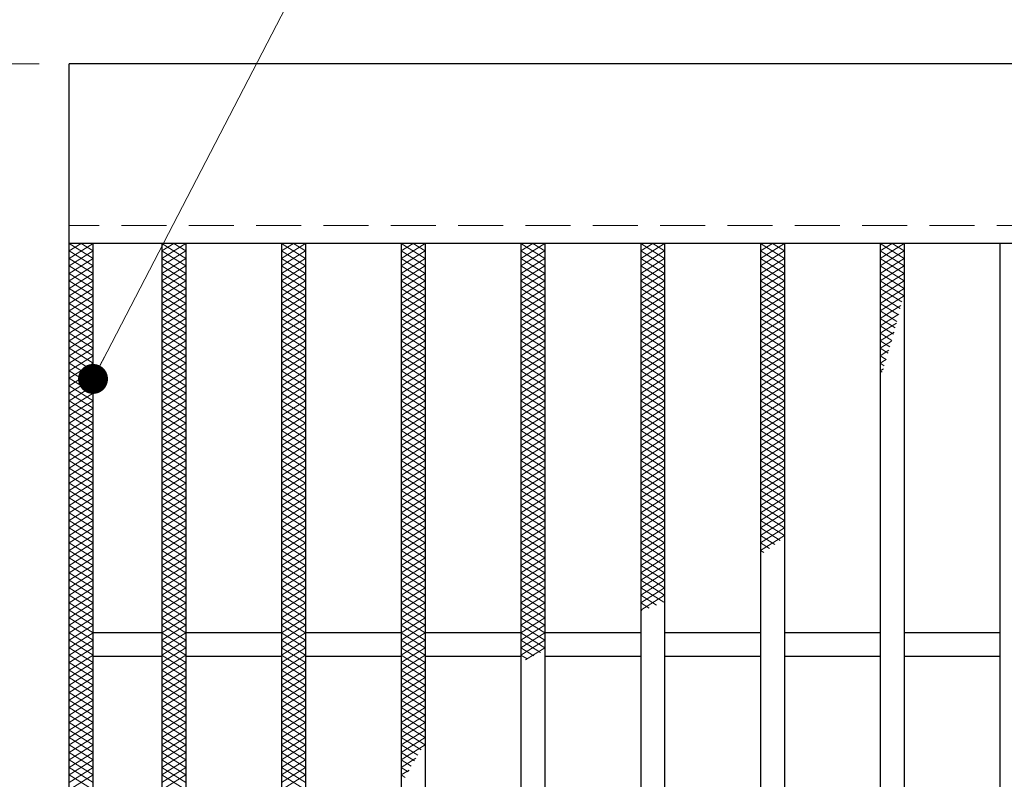
# Model space of a CAD drawing. Extents: x 0 to 2100, y 0 to 1485.
# Drawn here: x 379 to 543, y 1067 to 1194 of the extents above; entities that cross this region are included whole.
import ezdxf

# ---------------------------------------------------------------- set-up
doc = ezdxf.new("R2010")
doc.units = 0
doc.header["$LTSCALE"] = 15
doc.header["$MEASUREMENT"] = 0
doc.linetypes.add('DASHED', pattern=[0.75, 0.5, -0.25])
doc.layers.get('0').update_dxf_attribs({"color": 5, "linetype": 'CONTINUOUS'})
doc.layers.get('DEFPOINTS').update_dxf_attribs({"color": 250, "linetype": 'CONTINUOUS'})
for name, color, linetype, lineweight in [('ハッチング', 253, 'CONTINUOUS', 15), ('寸法注釈', 30, 'CONTINUOUS', 18), ('破線', 254, 'DASHED', 18), ('蓋', 5, 'CONTINUOUS', 25)]:
    doc.layers.add(name, color=color, linetype=linetype, lineweight=lineweight)
doc.styles.add('BIGFONT', font='romans.shx', dxfattribs={"width": 0.7336, "bigfont": 'extfont.shx'})
doc.styles.get("Standard").update_dxf_attribs({"font": 'ROMANS.SHX', "width": 0.8, "height": 12.5, "bigfont": 'EXTFONT.SHX'})
doc.dimstyles.get("Standard").update_dxf_attribs({"dimscale": 5, "dimtxt": 12.5, "dimasz": 2, "dimexe": 0.5, "dimexo": 0.5, "dimgap": 0.5, "dimtad": 3, "dimdec": 4, "dimdsep": 46, "dimtxsty": 'Standard', "dimblk1": 'OPEN', "dimblk2": 'OPEN', "dimsah": 1, "dimcen": 0, "dimclrd": 30, "dimclre": 30, "dimclrt": 256, "dimadec": 4, "dimazin": 2, "dimtfac": 1, "dimtdec": 4, "dimtmove": 0, "dimatfit": 3, "dimldrblk": 'OPEN', "dimfxl": 0, "dimtolj": 1, "dimlwd": -1, "dimlwe": -1, "dimarcsym": 0})

# ---------------------------------------------------------------- blocks, each defined once
blk = doc.blocks.new('_OPEN')
at = {"color": 0, "linetype": 'ByBlock'}
for p, q in [((-1, 0.167), (0, 0)), ((0, 0), (-1, -0.167)), ((0, 0), (-1, 0))]:
    blk.add_line(p, q, dxfattribs=at)
blk = doc.blocks.new('*D90')
at = {"layer": 'DEFPOINTS', "color": 0}
for p in [(387.14, 1186.98), (291.11, 992.98), (387.14, 992.98)]:
    blk.add_point(p, dxfattribs=at)
at = {"layer": '寸法注釈', "color": 30}
for p, q in [((382.14, 1186.98), (281.11, 1186.98)), ((291.11, 1181.98), (291.11, 997.98)), ((382.14, 992.98), (281.11, 992.98))]:
    blk.add_line(p, q, dxfattribs=at)
at = {"layer": '寸法注釈', "color": 30, "xscale": 5, "yscale": 5, "zscale": 5}
for p, rotation in [((291.11, 1186.98), 90), ((291.11, 992.98), 270)]:
    blk.add_blockref('_OPEN', p, dxfattribs=dict(at, rotation=rotation))
at = {"layer": '寸法注釈', "color": 7, "insert": (279.86, 1089.98), "char_height": 12.5, "attachment_point": 5, "rotation": 90, "style": 'BIGFONT'}
blk.add_mtext('\\A1;194', dxfattribs=at)
blk = doc.blocks.new('_Dot')
at = {"color": 0, "linetype": 'ByBlock', "lineweight": -2}
blk.add_line((-0.5, 0), (-1, 0), dxfattribs=at)
at = {"color": 0, "linetype": 'ByBlock', "const_width": 0.5}
blk.add_lwpolyline([(-0.25, 0, 1), (0.25, 0, 1)], format="xyb", close=True, dxfattribs=at)

msp = doc.modelspace()

# ---------------------------------------------------------------- linework, layer by layer
at = {"layer": 'ハッチング'}
for p, q in [((387.14, 1155.73), (389.14, 1156.98)), ((387.14, 1156.98), (391.14, 1154.48)), ((387.14, 1154.48), (391.14, 1156.98)), ((389.14, 1156.98), (391.14, 1155.73)), ((402.64, 1154.48), (406.64, 1156.98)), ((402.64, 1156.98), (406.64, 1154.48)), ((402.64, 1155.73), (404.64, 1156.98)), ((404.64, 1156.98), (406.64, 1155.73)), ((422.64, 1154.48), (426.64, 1156.98)), ((422.64, 1156.98), (426.64, 1154.48)), ((422.64, 1155.73), (424.64, 1156.98)), ((424.64, 1156.98), (426.64, 1155.73)), ((442.64, 1154.48), (446.64, 1156.98)), ((442.64, 1156.98), (446.64, 1154.48)), ((442.64, 1155.73), (444.64, 1156.98)), ((444.64, 1156.98), (446.64, 1155.73)), ((462.64, 1154.48), (466.64, 1156.98)), ((462.64, 1156.98), (466.64, 1154.48)), ((462.64, 1155.73), (464.64, 1156.98)), ((464.64, 1156.98), (466.64, 1155.73)), ((482.64, 1154.48), (486.64, 1156.98)), ((482.64, 1156.98), (486.64, 1154.48)), ((482.64, 1155.73), (484.64, 1156.98)), ((484.64, 1156.98), (486.64, 1155.73)), ((502.64, 1154.48), (506.64, 1156.98)), ((502.64, 1156.98), (506.64, 1154.48)), ((502.64, 1155.73), (504.64, 1156.98)), ((504.64, 1156.98), (506.64, 1155.73)), ((522.64, 1154.48), (526.64, 1156.98)), ((522.64, 1156.98), (526.64, 1154.48)), ((522.64, 1155.73), (524.64, 1156.98)), ((524.64, 1156.98), (526.64, 1155.73)), ((387.14, 1155.73), (391.14, 1153.23)), ((387.14, 1153.23), (391.14, 1155.73)), ((402.64, 1153.23), (406.64, 1155.73)), ((402.64, 1155.73), (406.64, 1153.23)), ((422.64, 1153.23), (426.64, 1155.73)), ((422.64, 1155.73), (426.64, 1153.23)), ((442.64, 1153.23), (446.64, 1155.73)), ((442.64, 1155.73), (446.64, 1153.23)), ((462.64, 1153.23), (466.64, 1155.73)), ((462.64, 1155.73), (466.64, 1153.23)), ((482.64, 1153.23), (486.64, 1155.73)), ((482.64, 1155.73), (486.64, 1153.23)), ((502.64, 1153.23), (506.64, 1155.73)), ((502.64, 1155.73), (506.64, 1153.23)), ((522.64, 1153.23), (526.64, 1155.73)), ((522.64, 1155.73), (526.64, 1153.23)), ((387.14, 1154.48), (391.14, 1151.98)), ((387.14, 1151.98), (391.14, 1154.48)), ((387.14, 1153.23), (391.14, 1150.73)), ((387.14, 1150.73), (391.14, 1153.23)), ((402.64, 1151.98), (406.64, 1154.48)), ((402.64, 1154.48), (406.64, 1151.98)), ((402.64, 1150.73), (406.64, 1153.23)), ((402.64, 1153.23), (406.64, 1150.73)), ((422.64, 1151.98), (426.64, 1154.48)), ((422.64, 1154.48), (426.64, 1151.98)), ((422.64, 1150.73), (426.64, 1153.23)), ((422.64, 1153.23), (426.64, 1150.73)), ((442.64, 1151.98), (446.64, 1154.48)), ((442.64, 1154.48), (446.64, 1151.98)), ((442.64, 1150.73), (446.64, 1153.23)), ((442.64, 1153.23), (446.64, 1150.73)), ((462.64, 1151.98), (466.64, 1154.48)), ((462.64, 1154.48), (466.64, 1151.98)), ((462.64, 1150.73), (466.64, 1153.23)), ((462.64, 1153.23), (466.64, 1150.73)), ((482.64, 1151.98), (486.64, 1154.48)), ((482.64, 1154.48), (486.64, 1151.98)), ((482.64, 1150.73), (486.64, 1153.23)), ((482.64, 1153.23), (486.64, 1150.73)), ((502.64, 1151.98), (506.64, 1154.48)), ((502.64, 1154.48), (506.64, 1151.98)), ((502.64, 1150.73), (506.64, 1153.23)), ((502.64, 1153.23), (506.64, 1150.73)), ((522.64, 1151.98), (526.64, 1154.48)), ((522.64, 1154.48), (526.64, 1151.98)), ((522.64, 1150.73), (526.64, 1153.23)), ((522.64, 1153.23), (526.64, 1150.73)), ((387.14, 1151.98), (391.14, 1149.48)), ((387.14, 1149.48), (391.14, 1151.98)), ((402.64, 1149.48), (406.64, 1151.98)), ((402.64, 1151.98), (406.64, 1149.48)), ((422.64, 1149.48), (426.64, 1151.98)), ((422.64, 1151.98), (426.64, 1149.48)), ((442.64, 1149.48), (446.64, 1151.98)), ((442.64, 1151.98), (446.64, 1149.48)), ((462.64, 1149.48), (466.64, 1151.98)), ((462.64, 1151.98), (466.64, 1149.48)), ((482.64, 1149.48), (486.64, 1151.98)), ((482.64, 1151.98), (486.64, 1149.48)), ((502.64, 1149.48), (506.64, 1151.98)), ((502.64, 1151.98), (506.64, 1149.48)), ((522.64, 1149.48), (526.64, 1151.98)), ((522.64, 1151.98), (526.64, 1149.48)), ((387.14, 1150.73), (391.14, 1148.23)), ((387.14, 1148.23), (391.14, 1150.73)), ((402.64, 1148.23), (406.64, 1150.73)), ((402.64, 1150.73), (406.64, 1148.23)), ((422.64, 1148.23), (426.64, 1150.73)), ((422.64, 1150.73), (426.64, 1148.23)), ((442.64, 1148.23), (446.64, 1150.73)), ((442.64, 1150.73), (446.64, 1148.23)), ((462.64, 1148.23), (466.64, 1150.73)), ((462.64, 1150.73), (466.64, 1148.23)), ((482.64, 1148.23), (486.64, 1150.73)), ((482.64, 1150.73), (486.64, 1148.23)), ((502.64, 1148.23), (506.64, 1150.73)), ((502.64, 1150.73), (506.64, 1148.23)), ((522.64, 1148.23), (526.64, 1150.73)), ((522.64, 1150.73), (526.64, 1148.23)), ((387.14, 1149.48), (391.14, 1146.98)), ((387.14, 1146.98), (391.14, 1149.48)), ((387.14, 1148.23), (391.14, 1145.73)), ((387.14, 1145.73), (391.14, 1148.23)), ((402.64, 1146.98), (406.64, 1149.48)), ((402.64, 1149.48), (406.64, 1146.98)), ((402.64, 1145.73), (406.64, 1148.23)), ((402.64, 1148.23), (406.64, 1145.73)), ((422.64, 1146.98), (426.64, 1149.48)), ((422.64, 1149.48), (426.64, 1146.98)), ((422.64, 1145.73), (426.64, 1148.23)), ((422.64, 1148.23), (426.64, 1145.73)), ((442.64, 1146.98), (446.64, 1149.48)), ((442.64, 1149.48), (446.64, 1146.98)), ((442.64, 1145.73), (446.64, 1148.23)), ((442.64, 1148.23), (446.64, 1145.73)), ((462.64, 1146.98), (466.64, 1149.48)), ((462.64, 1149.48), (466.64, 1146.98)), ((462.64, 1145.73), (466.64, 1148.23)), ((462.64, 1148.23), (466.64, 1145.73)), ((482.64, 1146.98), (486.64, 1149.48)), ((482.64, 1149.48), (486.64, 1146.98)), ((482.64, 1145.73), (486.64, 1148.23)), ((482.64, 1148.23), (486.64, 1145.73)), ((502.64, 1146.98), (506.64, 1149.48)), ((502.64, 1149.48), (506.64, 1146.98)), ((502.64, 1145.73), (506.64, 1148.23)), ((502.64, 1148.23), (506.64, 1145.73)), ((522.64, 1146.98), (526.64, 1149.48)), ((522.64, 1149.48), (526.26, 1147.21)), ((522.64, 1145.73), (526.64, 1148.23)), ((522.64, 1148.23), (525.99, 1146.13)), ((387.14, 1146.98), (391.14, 1144.48)), ((387.14, 1144.48), (391.14, 1146.98)), ((402.64, 1144.48), (406.64, 1146.98)), ((402.64, 1146.98), (406.64, 1144.48)), ((422.64, 1144.48), (426.64, 1146.98)), ((422.64, 1146.98), (426.64, 1144.48)), ((442.64, 1144.48), (446.64, 1146.98)), ((442.64, 1146.98), (446.64, 1144.48)), ((462.64, 1144.48), (466.64, 1146.98)), ((462.64, 1146.98), (466.64, 1144.48)), ((482.64, 1144.48), (486.64, 1146.98)), ((482.64, 1146.98), (486.64, 1144.48)), ((502.64, 1144.48), (506.64, 1146.98)), ((502.64, 1146.98), (506.64, 1144.48)), ((522.64, 1146.98), (525.71, 1145.05)), ((522.64, 1144.48), (526.12, 1146.65)), ((387.14, 1145.73), (391.14, 1143.23)), ((387.14, 1143.23), (391.14, 1145.73)), ((402.64, 1143.23), (406.64, 1145.73)), ((402.64, 1145.73), (406.64, 1143.23)), ((422.64, 1143.23), (426.64, 1145.73)), ((422.64, 1145.73), (426.64, 1143.23)), ((442.64, 1143.23), (446.64, 1145.73)), ((442.64, 1145.73), (446.64, 1143.23)), ((462.64, 1143.23), (466.64, 1145.73)), ((462.64, 1145.73), (466.64, 1143.23)), ((482.64, 1143.23), (486.64, 1145.73)), ((482.64, 1145.73), (486.64, 1143.23)), ((502.64, 1143.23), (506.64, 1145.73)), ((502.64, 1145.73), (506.64, 1143.23)), ((522.64, 1145.73), (525.44, 1143.97)), ((522.64, 1143.23), (525.75, 1145.17)), ((387.14, 1144.48), (391.14, 1141.98)), ((387.14, 1141.98), (391.14, 1144.48)), ((402.64, 1141.98), (406.64, 1144.48)), ((402.64, 1144.48), (406.64, 1141.98)), ((422.64, 1141.98), (426.64, 1144.48)), ((422.64, 1144.48), (426.64, 1141.98)), ((442.64, 1141.98), (446.64, 1144.48)), ((442.64, 1144.48), (446.64, 1141.98)), ((462.64, 1141.98), (466.64, 1144.48)), ((462.64, 1144.48), (466.64, 1141.98)), ((482.64, 1141.98), (486.64, 1144.48)), ((482.64, 1144.48), (486.64, 1141.98)), ((502.64, 1141.98), (506.64, 1144.48)), ((502.64, 1144.48), (506.64, 1141.98)), ((522.64, 1144.48), (525.15, 1142.9)), ((522.64, 1141.98), (525.36, 1143.68)), ((387.14, 1143.23), (391.14, 1140.73)), ((387.14, 1140.73), (391.14, 1143.23)), ((387.14, 1141.98), (391.14, 1139.48)), ((387.14, 1139.48), (391.14, 1141.98)), ((402.64, 1140.73), (406.64, 1143.23)), ((402.64, 1143.23), (406.64, 1140.73)), ((402.64, 1139.48), (406.64, 1141.98)), ((402.64, 1141.98), (406.64, 1139.48)), ((422.64, 1140.73), (426.64, 1143.23)), ((422.64, 1143.23), (426.64, 1140.73)), ((422.64, 1139.48), (426.64, 1141.98)), ((422.64, 1141.98), (426.64, 1139.48)), ((442.64, 1140.73), (446.64, 1143.23)), ((442.64, 1143.23), (446.64, 1140.73)), ((442.64, 1139.48), (446.64, 1141.98)), ((442.64, 1141.98), (446.64, 1139.48)), ((462.64, 1140.73), (466.64, 1143.23)), ((462.64, 1143.23), (466.64, 1140.73)), ((462.64, 1139.48), (466.64, 1141.98)), ((462.64, 1141.98), (466.64, 1139.48)), ((482.64, 1140.73), (486.64, 1143.23)), ((482.64, 1143.23), (486.64, 1140.73)), ((482.64, 1139.48), (486.64, 1141.98)), ((482.64, 1141.98), (486.64, 1139.48)), ((502.64, 1140.73), (506.64, 1143.23)), ((502.64, 1143.23), (506.64, 1140.73)), ((502.64, 1139.48), (506.64, 1141.98)), ((502.64, 1141.98), (506.64, 1139.48)), ((522.64, 1143.23), (524.86, 1141.83)), ((522.64, 1140.73), (524.96, 1142.18)), ((522.64, 1141.98), (524.57, 1140.77)), ((387.14, 1140.73), (391.14, 1138.23)), ((387.14, 1138.23), (391.14, 1140.73)), ((402.64, 1138.23), (406.64, 1140.73)), ((402.64, 1140.73), (406.64, 1138.23)), ((422.64, 1138.23), (426.64, 1140.73)), ((422.64, 1140.73), (426.64, 1138.23)), ((442.64, 1138.23), (446.64, 1140.73)), ((442.64, 1140.73), (446.64, 1138.23)), ((462.64, 1138.23), (466.64, 1140.73)), ((462.64, 1140.73), (466.64, 1138.23)), ((482.64, 1138.23), (486.64, 1140.73)), ((482.64, 1140.73), (486.64, 1138.23)), ((502.64, 1138.23), (506.64, 1140.73)), ((502.64, 1140.73), (506.64, 1138.23)), ((522.64, 1140.73), (524.27, 1139.7)), ((522.64, 1139.48), (524.54, 1140.67)), ((387.14, 1139.48), (391.14, 1136.98)), ((387.14, 1136.98), (391.14, 1139.48)), ((402.64, 1136.98), (406.64, 1139.48)), ((402.64, 1139.48), (406.64, 1136.98)), ((422.64, 1136.98), (426.64, 1139.48)), ((422.64, 1139.48), (426.64, 1136.98)), ((442.64, 1136.98), (446.64, 1139.48)), ((442.64, 1139.48), (446.64, 1136.98)), ((462.64, 1136.98), (466.64, 1139.48)), ((462.64, 1139.48), (466.64, 1136.98)), ((482.64, 1136.98), (486.64, 1139.48)), ((482.64, 1139.48), (486.64, 1136.98)), ((502.64, 1136.98), (506.64, 1139.48)), ((502.64, 1139.48), (506.64, 1136.98)), ((522.64, 1139.48), (523.96, 1138.65)), ((522.64, 1138.23), (524.11, 1139.15)), ((387.14, 1138.23), (391.14, 1135.73)), ((387.14, 1135.73), (391.14, 1138.23)), ((387.14, 1136.98), (391.14, 1134.48)), ((387.14, 1134.48), (391.14, 1136.98)), ((402.64, 1135.73), (406.64, 1138.23)), ((402.64, 1138.23), (406.64, 1135.73)), ((402.64, 1134.48), (406.64, 1136.98)), ((402.64, 1136.98), (406.64, 1134.48)), ((422.64, 1135.73), (426.64, 1138.23)), ((422.64, 1138.23), (426.64, 1135.73)), ((422.64, 1134.48), (426.64, 1136.98)), ((422.64, 1136.98), (426.64, 1134.48)), ((442.64, 1135.73), (446.64, 1138.23)), ((442.64, 1138.23), (446.64, 1135.73)), ((442.64, 1134.48), (446.64, 1136.98)), ((442.64, 1136.98), (446.64, 1134.48)), ((462.64, 1135.73), (466.64, 1138.23)), ((462.64, 1138.23), (466.64, 1135.73)), ((462.64, 1134.48), (466.64, 1136.98)), ((462.64, 1136.98), (466.64, 1134.48)), ((482.64, 1135.73), (486.64, 1138.23)), ((482.64, 1138.23), (486.64, 1135.73)), ((482.64, 1134.48), (486.64, 1136.98)), ((482.64, 1136.98), (486.64, 1134.48)), ((502.64, 1135.73), (506.64, 1138.23)), ((502.64, 1138.23), (506.64, 1135.73)), ((502.64, 1134.48), (506.64, 1136.98)), ((502.64, 1136.98), (506.64, 1134.48)), ((522.64, 1138.23), (523.65, 1137.59)), ((522.64, 1136.98), (523.66, 1137.61)), ((522.64, 1136.98), (523.33, 1136.54)), ((387.14, 1135.73), (391.14, 1133.23)), ((387.14, 1133.23), (391.14, 1135.73)), ((402.64, 1133.23), (406.64, 1135.73)), ((402.64, 1135.73), (406.64, 1133.23)), ((422.64, 1133.23), (426.64, 1135.73)), ((422.64, 1135.73), (426.64, 1133.23)), ((442.64, 1133.23), (446.64, 1135.73)), ((442.64, 1135.73), (446.64, 1133.23)), ((462.64, 1133.23), (466.64, 1135.73)), ((462.64, 1135.73), (466.64, 1133.23)), ((482.64, 1133.23), (486.64, 1135.73)), ((482.64, 1135.73), (486.64, 1133.23)), ((502.64, 1133.23), (506.64, 1135.73)), ((502.64, 1135.73), (506.64, 1133.23)), ((522.64, 1135.73), (523.18, 1136.06)), ((522.64, 1135.73), (523, 1135.5)), ((387.14, 1134.48), (391.14, 1131.98)), ((387.14, 1131.98), (391.14, 1134.48)), ((402.64, 1131.98), (406.64, 1134.48)), ((402.64, 1134.48), (406.64, 1131.98)), ((422.64, 1131.98), (426.64, 1134.48)), ((422.64, 1134.48), (426.64, 1131.98)), ((442.64, 1131.98), (446.64, 1134.48)), ((442.64, 1134.48), (446.64, 1131.98)), ((462.64, 1131.98), (466.64, 1134.48)), ((462.64, 1134.48), (466.64, 1131.98)), ((482.64, 1131.98), (486.64, 1134.48)), ((482.64, 1134.48), (486.64, 1131.98)), ((502.64, 1131.98), (506.64, 1134.48)), ((502.64, 1134.48), (506.64, 1131.98)), ((522.64, 1134.48), (522.68, 1134.5)), ((387.14, 1133.23), (391.14, 1130.73)), ((387.14, 1130.73), (391.14, 1133.23)), ((387.14, 1131.98), (391.14, 1129.48)), ((387.14, 1129.48), (391.14, 1131.98)), ((402.64, 1130.73), (406.64, 1133.23)), ((402.64, 1133.23), (406.64, 1130.73)), ((402.64, 1129.48), (406.64, 1131.98)), ((402.64, 1131.98), (406.64, 1129.48)), ((422.64, 1130.73), (426.64, 1133.23)), ((422.64, 1133.23), (426.64, 1130.73)), ((422.64, 1129.48), (426.64, 1131.98)), ((422.64, 1131.98), (426.64, 1129.48)), ((442.64, 1130.73), (446.64, 1133.23)), ((442.64, 1133.23), (446.64, 1130.73)), ((442.64, 1129.48), (446.64, 1131.98)), ((442.64, 1131.98), (446.64, 1129.48)), ((462.64, 1130.73), (466.64, 1133.23)), ((462.64, 1133.23), (466.64, 1130.73)), ((462.64, 1129.48), (466.64, 1131.98)), ((462.64, 1131.98), (466.64, 1129.48)), ((482.64, 1130.73), (486.64, 1133.23)), ((482.64, 1133.23), (486.64, 1130.73)), ((482.64, 1129.48), (486.64, 1131.98)), ((482.64, 1131.98), (486.64, 1129.48)), ((502.64, 1130.73), (506.64, 1133.23)), ((502.64, 1133.23), (506.64, 1130.73)), ((502.64, 1129.48), (506.64, 1131.98)), ((502.64, 1131.98), (506.64, 1129.48)), ((387.14, 1130.73), (391.14, 1128.23)), ((387.14, 1128.23), (391.14, 1130.73)), ((402.64, 1128.23), (406.64, 1130.73)), ((402.64, 1130.73), (406.64, 1128.23)), ((422.64, 1128.23), (426.64, 1130.73)), ((422.64, 1130.73), (426.64, 1128.23)), ((442.64, 1128.23), (446.64, 1130.73)), ((442.64, 1130.73), (446.64, 1128.23)), ((462.64, 1128.23), (466.64, 1130.73)), ((462.64, 1130.73), (466.64, 1128.23)), ((482.64, 1128.23), (486.64, 1130.73)), ((482.64, 1130.73), (486.64, 1128.23)), ((502.64, 1128.23), (506.64, 1130.73)), ((502.64, 1130.73), (506.64, 1128.23)), ((387.14, 1129.48), (391.14, 1126.98)), ((387.14, 1126.98), (391.14, 1129.48)), ((402.64, 1126.98), (406.64, 1129.48)), ((402.64, 1129.48), (406.64, 1126.98)), ((422.64, 1126.98), (426.64, 1129.48)), ((422.64, 1129.48), (426.64, 1126.98)), ((442.64, 1126.98), (446.64, 1129.48)), ((442.64, 1129.48), (446.64, 1126.98)), ((462.64, 1126.98), (466.64, 1129.48)), ((462.64, 1129.48), (466.64, 1126.98)), ((482.64, 1126.98), (486.64, 1129.48)), ((482.64, 1129.48), (486.64, 1126.98)), ((502.64, 1126.98), (506.64, 1129.48)), ((502.64, 1129.48), (506.64, 1126.98)), ((387.14, 1128.23), (391.14, 1125.73)), ((387.14, 1125.73), (391.14, 1128.23)), ((387.14, 1126.98), (391.14, 1124.48)), ((387.14, 1124.48), (391.14, 1126.98)), ((402.64, 1125.73), (406.64, 1128.23)), ((402.64, 1128.23), (406.64, 1125.73)), ((402.64, 1124.48), (406.64, 1126.98)), ((402.64, 1126.98), (406.64, 1124.48)), ((422.64, 1125.73), (426.64, 1128.23)), ((422.64, 1128.23), (426.64, 1125.73)), ((422.64, 1124.48), (426.64, 1126.98)), ((422.64, 1126.98), (426.64, 1124.48)), ((442.64, 1125.73), (446.64, 1128.23)), ((442.64, 1128.23), (446.64, 1125.73)), ((442.64, 1124.48), (446.64, 1126.98)), ((442.64, 1126.98), (446.64, 1124.48)), ((462.64, 1125.73), (466.64, 1128.23)), ((462.64, 1128.23), (466.64, 1125.73)), ((462.64, 1124.48), (466.64, 1126.98)), ((462.64, 1126.98), (466.64, 1124.48)), ((482.64, 1125.73), (486.64, 1128.23)), ((482.64, 1128.23), (486.64, 1125.73)), ((482.64, 1124.48), (486.64, 1126.98)), ((482.64, 1126.98), (486.64, 1124.48)), ((502.64, 1125.73), (506.64, 1128.23)), ((502.64, 1128.23), (506.64, 1125.73)), ((502.64, 1124.48), (506.64, 1126.98)), ((502.64, 1126.98), (506.64, 1124.48)), ((387.14, 1125.73), (391.14, 1123.23)), ((387.14, 1123.23), (391.14, 1125.73)), ((402.64, 1123.23), (406.64, 1125.73)), ((402.64, 1125.73), (406.64, 1123.23)), ((422.64, 1123.23), (426.64, 1125.73)), ((422.64, 1125.73), (426.64, 1123.23)), ((442.64, 1123.23), (446.64, 1125.73)), ((442.64, 1125.73), (446.64, 1123.23)), ((462.64, 1123.23), (466.64, 1125.73)), ((462.64, 1125.73), (466.64, 1123.23)), ((482.64, 1123.23), (486.64, 1125.73)), ((482.64, 1125.73), (486.64, 1123.23)), ((502.64, 1123.23), (506.64, 1125.73)), ((502.64, 1125.73), (506.64, 1123.23)), ((387.14, 1124.48), (391.14, 1121.98)), ((387.14, 1121.98), (391.14, 1124.48)), ((402.64, 1121.98), (406.64, 1124.48)), ((402.64, 1124.48), (406.64, 1121.98)), ((422.64, 1121.98), (426.64, 1124.48)), ((422.64, 1124.48), (426.64, 1121.98)), ((442.64, 1121.98), (446.64, 1124.48)), ((442.64, 1124.48), (446.64, 1121.98)), ((462.64, 1121.98), (466.64, 1124.48)), ((462.64, 1124.48), (466.64, 1121.98)), ((482.64, 1121.98), (486.64, 1124.48)), ((482.64, 1124.48), (486.64, 1121.98)), ((502.64, 1121.98), (506.64, 1124.48)), ((502.64, 1124.48), (506.64, 1121.98)), ((387.14, 1123.23), (391.14, 1120.73)), ((387.14, 1120.73), (391.14, 1123.23)), ((387.14, 1121.98), (391.14, 1119.48)), ((387.14, 1119.48), (391.14, 1121.98)), ((402.64, 1120.73), (406.64, 1123.23)), ((402.64, 1123.23), (406.64, 1120.73)), ((402.64, 1119.48), (406.64, 1121.98)), ((402.64, 1121.98), (406.64, 1119.48)), ((422.64, 1120.73), (426.64, 1123.23)), ((422.64, 1123.23), (426.64, 1120.73)), ((422.64, 1119.48), (426.64, 1121.98)), ((422.64, 1121.98), (426.64, 1119.48)), ((442.64, 1120.73), (446.64, 1123.23)), ((442.64, 1123.23), (446.64, 1120.73)), ((442.64, 1119.48), (446.64, 1121.98)), ((442.64, 1121.98), (446.64, 1119.48)), ((462.64, 1120.73), (466.64, 1123.23)), ((462.64, 1123.23), (466.64, 1120.73)), ((462.64, 1119.48), (466.64, 1121.98)), ((462.64, 1121.98), (466.64, 1119.48)), ((482.64, 1120.73), (486.64, 1123.23)), ((482.64, 1123.23), (486.64, 1120.73)), ((482.64, 1119.48), (486.64, 1121.98)), ((482.64, 1121.98), (486.64, 1119.48)), ((502.64, 1120.73), (506.64, 1123.23)), ((502.64, 1123.23), (506.64, 1120.73)), ((502.64, 1119.48), (506.64, 1121.98)), ((502.64, 1121.98), (506.64, 1119.48)), ((387.14, 1120.73), (391.14, 1118.23)), ((387.14, 1118.23), (391.14, 1120.73)), ((402.64, 1118.23), (406.64, 1120.73)), ((402.64, 1120.73), (406.64, 1118.23)), ((422.64, 1118.23), (426.64, 1120.73)), ((422.64, 1120.73), (426.64, 1118.23)), ((442.64, 1118.23), (446.64, 1120.73)), ((442.64, 1120.73), (446.64, 1118.23)), ((462.64, 1118.23), (466.64, 1120.73)), ((462.64, 1120.73), (466.64, 1118.23)), ((482.64, 1118.23), (486.64, 1120.73)), ((482.64, 1120.73), (486.64, 1118.23)), ((502.64, 1118.23), (506.64, 1120.73)), ((502.64, 1120.73), (506.64, 1118.23)), ((387.14, 1119.48), (391.14, 1116.98)), ((387.14, 1116.98), (391.14, 1119.48)), ((402.64, 1116.98), (406.64, 1119.48)), ((402.64, 1119.48), (406.64, 1116.98)), ((422.64, 1116.98), (426.64, 1119.48)), ((422.64, 1119.48), (426.64, 1116.98)), ((442.64, 1116.98), (446.64, 1119.48)), ((442.64, 1119.48), (446.64, 1116.98)), ((462.64, 1116.98), (466.64, 1119.48)), ((462.64, 1119.48), (466.64, 1116.98)), ((482.64, 1116.98), (486.64, 1119.48)), ((482.64, 1119.48), (486.64, 1116.98)), ((502.64, 1116.98), (506.64, 1119.48)), ((502.64, 1119.48), (506.64, 1116.98)), ((387.14, 1118.23), (391.14, 1115.73)), ((387.14, 1115.73), (391.14, 1118.23)), ((387.14, 1116.98), (391.14, 1114.48)), ((387.14, 1114.48), (391.14, 1116.98)), ((402.64, 1115.73), (406.64, 1118.23)), ((402.64, 1118.23), (406.64, 1115.73)), ((402.64, 1114.48), (406.64, 1116.98)), ((402.64, 1116.98), (406.64, 1114.48)), ((422.64, 1115.73), (426.64, 1118.23)), ((422.64, 1118.23), (426.64, 1115.73)), ((422.64, 1114.48), (426.64, 1116.98)), ((422.64, 1116.98), (426.64, 1114.48)), ((442.64, 1115.73), (446.64, 1118.23)), ((442.64, 1118.23), (446.64, 1115.73)), ((442.64, 1114.48), (446.64, 1116.98)), ((442.64, 1116.98), (446.64, 1114.48)), ((462.64, 1115.73), (466.64, 1118.23)), ((462.64, 1118.23), (466.64, 1115.73)), ((462.64, 1114.48), (466.64, 1116.98)), ((462.64, 1116.98), (466.64, 1114.48)), ((482.64, 1115.73), (486.64, 1118.23)), ((482.64, 1118.23), (486.64, 1115.73)), ((482.64, 1114.48), (486.64, 1116.98)), ((482.64, 1116.98), (486.64, 1114.48)), ((502.64, 1115.73), (506.64, 1118.23)), ((502.64, 1118.23), (506.64, 1115.73)), ((502.64, 1114.48), (506.64, 1116.98)), ((502.64, 1116.98), (506.64, 1114.48)), ((387.14, 1115.73), (391.14, 1113.23)), ((387.14, 1113.23), (391.14, 1115.73)), ((402.64, 1113.23), (406.64, 1115.73)), ((402.64, 1115.73), (406.64, 1113.23)), ((422.64, 1113.23), (426.64, 1115.73)), ((422.64, 1115.73), (426.64, 1113.23)), ((442.64, 1113.23), (446.64, 1115.73)), ((442.64, 1115.73), (446.64, 1113.23)), ((462.64, 1113.23), (466.64, 1115.73)), ((462.64, 1115.73), (466.64, 1113.23)), ((482.64, 1113.23), (486.64, 1115.73)), ((482.64, 1115.73), (486.64, 1113.23)), ((502.64, 1113.23), (506.64, 1115.73)), ((502.64, 1115.73), (506.64, 1113.23)), ((387.14, 1114.48), (391.14, 1111.98)), ((387.14, 1111.98), (391.14, 1114.48)), ((402.64, 1111.98), (406.64, 1114.48)), ((402.64, 1114.48), (406.64, 1111.98)), ((422.64, 1111.98), (426.64, 1114.48)), ((422.64, 1114.48), (426.64, 1111.98)), ((442.64, 1111.98), (446.64, 1114.48)), ((442.64, 1114.48), (446.64, 1111.98)), ((462.64, 1111.98), (466.64, 1114.48)), ((462.64, 1114.48), (466.64, 1111.98)), ((482.64, 1111.98), (486.64, 1114.48)), ((482.64, 1114.48), (486.64, 1111.98)), ((502.64, 1111.98), (506.64, 1114.48)), ((502.64, 1114.48), (506.64, 1111.98)), ((387.14, 1113.23), (391.14, 1110.73)), ((387.14, 1110.73), (391.14, 1113.23)), ((402.64, 1110.73), (406.64, 1113.23)), ((402.64, 1113.23), (406.64, 1110.73)), ((422.64, 1110.73), (426.64, 1113.23)), ((422.64, 1113.23), (426.64, 1110.73)), ((442.64, 1110.73), (446.64, 1113.23)), ((442.64, 1113.23), (446.64, 1110.73)), ((462.64, 1110.73), (466.64, 1113.23)), ((462.64, 1113.23), (466.64, 1110.73)), ((482.64, 1110.73), (486.64, 1113.23)), ((482.64, 1113.23), (486.64, 1110.73)), ((502.64, 1110.73), (506.64, 1113.23)), ((502.64, 1113.23), (506.64, 1110.73)), ((387.14, 1111.98), (391.14, 1109.48)), ((387.14, 1109.48), (391.14, 1111.98)), ((387.14, 1110.73), (391.14, 1108.23)), ((387.14, 1108.23), (391.14, 1110.73)), ((402.64, 1109.48), (406.64, 1111.98)), ((402.64, 1111.98), (406.64, 1109.48)), ((402.64, 1108.23), (406.64, 1110.73)), ((402.64, 1110.73), (406.64, 1108.23)), ((422.64, 1109.48), (426.64, 1111.98)), ((422.64, 1111.98), (426.64, 1109.48)), ((422.64, 1108.23), (426.64, 1110.73)), ((422.64, 1110.73), (426.64, 1108.23)), ((442.64, 1109.48), (446.64, 1111.98)), ((442.64, 1111.98), (446.64, 1109.48)), ((442.64, 1108.23), (446.64, 1110.73)), ((442.64, 1110.73), (446.64, 1108.23)), ((462.64, 1109.48), (466.64, 1111.98)), ((462.64, 1111.98), (466.64, 1109.48)), ((462.64, 1108.23), (466.64, 1110.73)), ((462.64, 1110.73), (466.64, 1108.23)), ((482.64, 1109.48), (486.64, 1111.98)), ((482.64, 1111.98), (486.64, 1109.48)), ((482.64, 1108.23), (486.64, 1110.73)), ((482.64, 1110.73), (486.64, 1108.23)), ((502.64, 1109.48), (506.64, 1111.98)), ((502.64, 1111.98), (506.64, 1109.48)), ((502.64, 1108.23), (506.64, 1110.73)), ((502.64, 1110.73), (506.64, 1108.23)), ((387.14, 1109.48), (391.14, 1106.98)), ((387.14, 1106.98), (391.14, 1109.48)), ((402.64, 1106.98), (406.64, 1109.48)), ((402.64, 1109.48), (406.64, 1106.98)), ((422.64, 1106.98), (426.64, 1109.48)), ((422.64, 1109.48), (426.64, 1106.98)), ((442.64, 1106.98), (446.64, 1109.48)), ((442.64, 1109.48), (446.64, 1106.98)), ((462.64, 1106.98), (466.64, 1109.48)), ((462.64, 1109.48), (466.64, 1106.98)), ((482.64, 1106.98), (486.64, 1109.48)), ((482.64, 1109.48), (486.64, 1106.98)), ((502.64, 1106.98), (506.64, 1109.48)), ((502.64, 1109.48), (505.95, 1107.4)), ((387.14, 1108.23), (391.14, 1105.73)), ((387.14, 1105.73), (391.14, 1108.23)), ((402.64, 1105.73), (406.64, 1108.23)), ((402.64, 1108.23), (406.64, 1105.73)), ((422.64, 1105.73), (426.64, 1108.23)), ((422.64, 1108.23), (426.64, 1105.73)), ((442.64, 1105.73), (446.64, 1108.23)), ((442.64, 1108.23), (446.64, 1105.73)), ((462.64, 1105.73), (466.64, 1108.23)), ((462.64, 1108.23), (466.64, 1105.73)), ((482.64, 1105.73), (486.64, 1108.23)), ((482.64, 1108.23), (486.64, 1105.73)), ((502.64, 1105.73), (506.64, 1108.23)), ((502.64, 1108.23), (505.06, 1106.71)), ((387.14, 1106.98), (391.14, 1104.48)), ((387.14, 1104.48), (391.14, 1106.98)), ((387.14, 1105.73), (391.14, 1103.23)), ((387.14, 1103.23), (391.14, 1105.73)), ((402.64, 1104.48), (406.64, 1106.98)), ((402.64, 1106.98), (406.64, 1104.48)), ((402.64, 1103.23), (406.64, 1105.73)), ((402.64, 1105.73), (406.64, 1103.23)), ((422.64, 1104.48), (426.64, 1106.98)), ((422.64, 1106.98), (426.64, 1104.48)), ((422.64, 1103.23), (426.64, 1105.73)), ((422.64, 1105.73), (426.64, 1103.23)), ((442.64, 1104.48), (446.64, 1106.98)), ((442.64, 1106.98), (446.64, 1104.48)), ((442.64, 1103.23), (446.64, 1105.73)), ((442.64, 1105.73), (446.64, 1103.23)), ((462.64, 1104.48), (466.64, 1106.98)), ((462.64, 1106.98), (466.64, 1104.48)), ((462.64, 1103.23), (466.64, 1105.73)), ((462.64, 1105.73), (466.64, 1103.23)), ((482.64, 1104.48), (486.64, 1106.98)), ((482.64, 1106.98), (486.64, 1104.48)), ((482.64, 1103.23), (486.64, 1105.73)), ((482.64, 1105.73), (486.64, 1103.23)), ((502.64, 1106.98), (504.14, 1106.04)), ((502.64, 1105.73), (503.19, 1105.38)), ((387.14, 1104.48), (391.14, 1101.98)), ((387.14, 1101.98), (391.14, 1104.48)), ((402.64, 1101.98), (406.64, 1104.48)), ((402.64, 1104.48), (406.64, 1101.98)), ((422.64, 1101.98), (426.64, 1104.48)), ((422.64, 1104.48), (426.64, 1101.98)), ((442.64, 1101.98), (446.64, 1104.48)), ((442.64, 1104.48), (446.64, 1101.98)), ((462.64, 1101.98), (466.64, 1104.48)), ((462.64, 1104.48), (466.64, 1101.98)), ((482.64, 1101.98), (486.64, 1104.48)), ((482.64, 1104.48), (486.64, 1101.98)), ((387.14, 1103.23), (391.14, 1100.73)), ((387.14, 1100.73), (391.14, 1103.23)), ((402.64, 1100.73), (406.64, 1103.23)), ((402.64, 1103.23), (406.64, 1100.73)), ((422.64, 1100.73), (426.64, 1103.23)), ((422.64, 1103.23), (426.64, 1100.73)), ((442.64, 1100.73), (446.64, 1103.23)), ((442.64, 1103.23), (446.64, 1100.73)), ((462.64, 1100.73), (466.64, 1103.23)), ((462.64, 1103.23), (466.64, 1100.73)), ((482.64, 1100.73), (486.64, 1103.23)), ((482.64, 1103.23), (486.64, 1100.73)), ((387.14, 1101.98), (391.14, 1099.48)), ((387.14, 1099.48), (391.14, 1101.98)), ((387.14, 1100.73), (391.14, 1098.23)), ((387.14, 1098.23), (391.14, 1100.73)), ((402.64, 1099.48), (406.64, 1101.98)), ((402.64, 1101.98), (406.64, 1099.48)), ((402.64, 1098.23), (406.64, 1100.73)), ((402.64, 1100.73), (406.64, 1098.23)), ((422.64, 1099.48), (426.64, 1101.98)), ((422.64, 1101.98), (426.64, 1099.48)), ((422.64, 1098.23), (426.64, 1100.73)), ((422.64, 1100.73), (426.64, 1098.23)), ((442.64, 1099.48), (446.64, 1101.98)), ((442.64, 1101.98), (446.64, 1099.48)), ((442.64, 1098.23), (446.64, 1100.73)), ((442.64, 1100.73), (446.64, 1098.23)), ((462.64, 1099.48), (466.64, 1101.98)), ((462.64, 1101.98), (466.64, 1099.48)), ((462.64, 1098.23), (466.64, 1100.73)), ((462.64, 1100.73), (466.64, 1098.23)), ((482.64, 1099.48), (486.64, 1101.98)), ((482.64, 1101.98), (486.64, 1099.48)), ((482.64, 1098.23), (486.64, 1100.73)), ((482.64, 1100.73), (486.64, 1098.23)), ((387.14, 1099.48), (391.14, 1096.98)), ((387.14, 1096.98), (391.14, 1099.48)), ((402.64, 1096.98), (406.64, 1099.48)), ((402.64, 1099.48), (406.64, 1096.98)), ((422.64, 1096.98), (426.64, 1099.48)), ((422.64, 1099.48), (426.64, 1096.98)), ((442.64, 1096.98), (446.64, 1099.48)), ((442.64, 1099.48), (446.64, 1096.98)), ((462.64, 1096.98), (466.64, 1099.48)), ((462.64, 1099.48), (466.64, 1096.98)), ((482.64, 1096.98), (486.64, 1099.48)), ((482.64, 1099.48), (486.5, 1097.06)), ((387.14, 1098.23), (391.14, 1095.73)), ((387.14, 1095.73), (391.14, 1098.23)), ((402.64, 1095.73), (406.64, 1098.23)), ((402.64, 1098.23), (406.64, 1095.73)), ((422.64, 1095.73), (426.64, 1098.23)), ((422.64, 1098.23), (426.64, 1095.73)), ((442.64, 1095.73), (446.64, 1098.23)), ((442.64, 1098.23), (446.64, 1095.73)), ((462.64, 1095.73), (466.64, 1098.23)), ((462.64, 1098.23), (466.64, 1095.73)), ((482.64, 1095.73), (486.64, 1098.23)), ((482.64, 1098.23), (485.27, 1096.58)), ((387.14, 1096.98), (391.14, 1094.48)), ((387.14, 1094.48), (391.14, 1096.98)), ((387.14, 1095.73), (391.14, 1093.23)), ((387.14, 1093.23), (391.14, 1095.73)), ((402.64, 1094.48), (406.64, 1096.98)), ((402.64, 1096.98), (406.64, 1094.48)), ((402.64, 1093.23), (406.64, 1095.73)), ((402.64, 1095.73), (406.64, 1093.23)), ((422.64, 1094.48), (426.64, 1096.98)), ((422.64, 1096.98), (426.64, 1094.48)), ((422.64, 1093.23), (426.64, 1095.73)), ((422.64, 1095.73), (426.64, 1093.23)), ((442.64, 1094.48), (446.64, 1096.98)), ((442.64, 1096.98), (446.64, 1094.48)), ((442.64, 1093.23), (446.64, 1095.73)), ((442.64, 1095.73), (446.64, 1093.23)), ((462.64, 1094.48), (466.64, 1096.98)), ((462.64, 1096.98), (466.64, 1094.48)), ((462.64, 1093.23), (466.64, 1095.73)), ((462.64, 1095.73), (466.64, 1093.23)), ((482.64, 1096.98), (484.04, 1096.1)), ((482.64, 1095.73), (482.81, 1095.62)), ((387.14, 1094.48), (391.14, 1091.98)), ((387.14, 1091.98), (391.14, 1094.48)), ((402.64, 1091.98), (406.64, 1094.48)), ((402.64, 1094.48), (406.64, 1091.98)), ((422.64, 1091.98), (426.64, 1094.48)), ((422.64, 1094.48), (426.64, 1091.98)), ((442.64, 1091.98), (446.64, 1094.48)), ((442.64, 1094.48), (446.64, 1091.98)), ((462.64, 1091.98), (466.64, 1094.48)), ((462.64, 1094.48), (466.64, 1091.98)), ((387.14, 1093.23), (391.14, 1090.73)), ((387.14, 1090.73), (391.14, 1093.23)), ((402.64, 1090.73), (406.64, 1093.23)), ((402.64, 1093.23), (406.64, 1090.73)), ((422.64, 1090.73), (426.64, 1093.23)), ((422.64, 1093.23), (426.64, 1090.73)), ((442.64, 1090.73), (446.64, 1093.23)), ((442.64, 1093.23), (446.64, 1090.73)), ((462.64, 1090.73), (466.64, 1093.23)), ((462.64, 1093.23), (466.64, 1090.73)), ((387.14, 1091.98), (391.14, 1089.48)), ((387.14, 1089.48), (391.14, 1091.98)), ((387.14, 1090.73), (391.14, 1088.23)), ((387.14, 1088.23), (391.14, 1090.73)), ((402.64, 1089.48), (406.64, 1091.98)), ((402.64, 1091.98), (406.64, 1089.48)), ((402.64, 1088.23), (406.64, 1090.73)), ((402.64, 1090.73), (406.64, 1088.23)), ((422.64, 1089.48), (426.64, 1091.98)), ((422.64, 1091.98), (426.64, 1089.48)), ((422.64, 1088.23), (426.64, 1090.73)), ((422.64, 1090.73), (426.64, 1088.23)), ((442.64, 1089.48), (446.64, 1091.98)), ((442.64, 1091.98), (446.64, 1089.48)), ((442.64, 1088.23), (446.64, 1090.73)), ((442.64, 1090.73), (446.64, 1088.23)), ((462.64, 1089.48), (466.64, 1091.98)), ((462.64, 1091.98), (466.64, 1089.48)), ((462.64, 1088.23), (466.64, 1090.73)), ((462.64, 1090.73), (465.89, 1088.69)), ((387.14, 1089.48), (391.14, 1086.98)), ((387.14, 1086.98), (391.14, 1089.48)), ((402.64, 1086.98), (406.64, 1089.48)), ((402.64, 1089.48), (406.64, 1086.98)), ((422.64, 1086.98), (426.64, 1089.48)), ((422.64, 1089.48), (426.64, 1086.98)), ((442.64, 1086.98), (446.64, 1089.48)), ((442.64, 1089.48), (446.64, 1086.98)), ((462.64, 1089.48), (464.77, 1088.14)), ((463.4, 1087.46), (466.64, 1089.48)), ((387.14, 1088.23), (391.14, 1085.73)), ((387.14, 1085.73), (391.14, 1088.23)), ((402.64, 1085.73), (406.64, 1088.23)), ((402.64, 1088.23), (406.64, 1085.73)), ((422.64, 1085.73), (426.64, 1088.23)), ((422.64, 1088.23), (426.64, 1085.73)), ((442.64, 1085.73), (446.64, 1088.23)), ((442.64, 1088.23), (446.64, 1085.73)), ((462.64, 1088.23), (463.66, 1087.59)), ((387.14, 1086.98), (391.14, 1084.48)), ((387.14, 1084.48), (391.14, 1086.98)), ((387.14, 1085.73), (391.14, 1083.23)), ((387.14, 1083.23), (391.14, 1085.73)), ((402.64, 1084.48), (406.64, 1086.98)), ((402.64, 1086.98), (406.64, 1084.48)), ((402.64, 1083.23), (406.64, 1085.73)), ((402.64, 1085.73), (406.64, 1083.23)), ((422.64, 1084.48), (426.64, 1086.98)), ((422.64, 1086.98), (426.64, 1084.48)), ((422.64, 1083.23), (426.64, 1085.73)), ((422.64, 1085.73), (426.64, 1083.23)), ((442.64, 1084.48), (446.64, 1086.98)), ((442.64, 1086.98), (446.64, 1084.48)), ((442.64, 1083.23), (446.64, 1085.73)), ((442.64, 1085.73), (446.64, 1083.23)), ((387.14, 1084.48), (391.14, 1081.98)), ((387.14, 1081.98), (391.14, 1084.48)), ((402.64, 1081.98), (406.64, 1084.48)), ((402.64, 1084.48), (406.64, 1081.98)), ((422.64, 1081.98), (426.64, 1084.48)), ((422.64, 1084.48), (426.64, 1081.98)), ((442.64, 1081.98), (446.64, 1084.48)), ((442.64, 1084.48), (446.64, 1081.98)), ((387.14, 1083.23), (391.14, 1080.73)), ((387.14, 1080.73), (391.14, 1083.23)), ((402.64, 1080.73), (406.64, 1083.23)), ((402.64, 1083.23), (406.64, 1080.73)), ((422.64, 1080.73), (426.64, 1083.23)), ((422.64, 1083.23), (426.64, 1080.73)), ((442.64, 1080.73), (446.64, 1083.23)), ((442.64, 1083.23), (446.64, 1080.73)), ((387.14, 1081.98), (391.14, 1079.48)), ((387.14, 1079.48), (391.14, 1081.98)), ((402.64, 1079.48), (406.64, 1081.98)), ((402.64, 1081.98), (406.64, 1079.48)), ((422.64, 1079.48), (426.64, 1081.98)), ((422.64, 1081.98), (426.64, 1079.48)), ((442.64, 1079.48), (446.64, 1081.98)), ((442.64, 1081.98), (446.64, 1079.48)), ((387.14, 1080.73), (391.14, 1078.23)), ((387.14, 1078.23), (391.14, 1080.73)), ((387.14, 1079.48), (391.14, 1076.98)), ((387.14, 1076.98), (391.14, 1079.48)), ((402.64, 1078.23), (406.64, 1080.73)), ((402.64, 1080.73), (406.64, 1078.23)), ((402.64, 1076.98), (406.64, 1079.48)), ((402.64, 1079.48), (406.64, 1076.98)), ((422.64, 1078.23), (426.64, 1080.73)), ((422.64, 1080.73), (426.64, 1078.23)), ((422.64, 1076.98), (426.64, 1079.48)), ((422.64, 1079.48), (426.64, 1076.98)), ((442.64, 1078.23), (446.64, 1080.73)), ((442.64, 1080.73), (446.64, 1078.23)), ((442.64, 1076.98), (446.64, 1079.48)), ((442.64, 1079.48), (446.64, 1076.98)), ((387.14, 1078.23), (391.14, 1075.73)), ((387.14, 1075.73), (391.14, 1078.23)), ((402.64, 1075.73), (406.64, 1078.23)), ((402.64, 1078.23), (406.64, 1075.73)), ((422.64, 1075.73), (426.64, 1078.23)), ((422.64, 1078.23), (426.64, 1075.73)), ((442.64, 1075.73), (446.64, 1078.23)), ((442.64, 1078.23), (446.64, 1075.73)), ((387.14, 1076.98), (391.14, 1074.48)), ((387.14, 1074.48), (391.14, 1076.98)), ((402.64, 1074.48), (406.64, 1076.98)), ((402.64, 1076.98), (406.64, 1074.48)), ((422.64, 1074.48), (426.64, 1076.98)), ((422.64, 1076.98), (426.64, 1074.48)), ((442.64, 1074.48), (446.64, 1076.98)), ((442.64, 1076.98), (446.64, 1074.48)), ((387.14, 1075.73), (391.14, 1073.23)), ((387.14, 1073.23), (391.14, 1075.73)), ((387.14, 1074.48), (391.14, 1071.98)), ((387.14, 1071.98), (391.14, 1074.48)), ((402.64, 1073.23), (406.64, 1075.73)), ((402.64, 1075.73), (406.64, 1073.23)), ((402.64, 1071.98), (406.64, 1074.48)), ((402.64, 1074.48), (406.64, 1071.98)), ((422.64, 1073.23), (426.64, 1075.73)), ((422.64, 1075.73), (426.64, 1073.23)), ((422.64, 1071.98), (426.64, 1074.48)), ((422.64, 1074.48), (426.64, 1071.98)), ((442.64, 1073.23), (446.64, 1075.73)), ((442.64, 1075.73), (446.64, 1073.23)), ((442.64, 1071.98), (446.64, 1074.48)), ((442.64, 1074.48), (445.95, 1072.4)), ((387.14, 1073.23), (391.14, 1070.73)), ((387.14, 1070.73), (391.14, 1073.23)), ((402.64, 1070.73), (406.64, 1073.23)), ((402.64, 1073.23), (406.64, 1070.73)), ((422.64, 1070.73), (426.64, 1073.23)), ((422.64, 1073.23), (426.64, 1070.73)), ((442.64, 1070.73), (446.64, 1073.23)), ((442.64, 1073.23), (445.39, 1071.51)), ((387.14, 1071.98), (391.14, 1069.48)), ((387.14, 1069.48), (391.14, 1071.98)), ((402.64, 1069.48), (406.64, 1071.98)), ((402.64, 1071.98), (406.64, 1069.48)), ((422.64, 1069.48), (426.64, 1071.98)), ((422.64, 1071.98), (426.64, 1069.48)), ((442.64, 1071.98), (444.84, 1070.6)), ((442.64, 1069.48), (445.08, 1071)), ((387.14, 1070.73), (391.14, 1068.23)), ((387.14, 1068.23), (391.14, 1070.73)), ((387.14, 1069.48), (391.14, 1066.98)), ((387.14, 1066.98), (391.14, 1069.48)), ((402.64, 1068.23), (406.64, 1070.73)), ((402.64, 1070.73), (406.64, 1068.23)), ((402.64, 1066.98), (406.64, 1069.48)), ((402.64, 1069.48), (406.64, 1066.98)), ((422.64, 1068.23), (426.64, 1070.73)), ((422.64, 1070.73), (426.64, 1068.23)), ((422.64, 1066.98), (426.64, 1069.48)), ((422.64, 1069.48), (426.64, 1066.98)), ((442.64, 1070.73), (444.31, 1069.68)), ((442.64, 1069.48), (443.8, 1068.75)), ((387.14, 1068.23), (391.14, 1065.73)), ((387.14, 1065.73), (391.14, 1068.23)), ((402.64, 1065.73), (406.64, 1068.23)), ((402.64, 1068.23), (406.64, 1065.73)), ((422.64, 1065.73), (426.64, 1068.23)), ((422.64, 1068.23), (426.64, 1065.73)), ((442.64, 1068.23), (443.96, 1069.05)), ((442.64, 1068.23), (443.3, 1067.81))]:
    msp.add_line(p, q, dxfattribs=at)
for p in [(387.14, 1156.98), (402.64, 1156.98), (422.64, 1156.98), (442.64, 1156.98), (462.64, 1156.98), (482.64, 1156.98), (502.64, 1156.98), (522.64, 1156.98)]:
    msp.add_point(p, dxfattribs=at)
at = {"layer": '破線'}
msp.add_line((1382.14, 1159.98), (387.14, 1159.98), dxfattribs=at)
at = {"layer": '蓋'}
for p, q in [((1382.14, 1186.98), (387.14, 1186.98)), ((387.14, 992.98), (387.14, 1186.98)), ((1382.14, 1156.98), (387.14, 1156.98)), ((391.14, 1022.98), (391.14, 1156.98)), ((402.64, 1156.98), (402.64, 1022.98)), ((406.64, 1156.98), (406.64, 1022.98)), ((422.64, 1156.98), (422.64, 1022.98)), ((426.64, 1156.98), (426.64, 1022.98)), ((442.64, 1156.98), (442.64, 1022.98)), ((446.64, 1156.98), (446.64, 1022.98)), ((462.64, 1156.98), (462.64, 1022.98)), ((466.64, 1156.98), (466.64, 1022.98)), ((482.64, 1156.98), (482.64, 1022.98)), ((486.64, 1156.98), (486.64, 1022.98)), ((502.64, 1156.98), (502.64, 1022.98)), ((506.64, 1156.98), (506.64, 1022.98)), ((522.64, 1156.98), (522.64, 1022.98)), ((526.64, 1156.98), (526.64, 1022.98)), ((542.64, 1156.98), (542.64, 1022.98)), ((402.64, 1091.98), (391.14, 1091.98)), ((422.64, 1091.98), (406.64, 1091.98)), ((442.64, 1091.98), (426.64, 1091.98)), ((462.64, 1091.98), (446.64, 1091.98)), ((482.64, 1091.98), (466.64, 1091.98)), ((502.64, 1091.98), (486.64, 1091.98)), ((522.64, 1091.98), (506.64, 1091.98)), ((542.64, 1091.98), (526.64, 1091.98)), ((402.64, 1087.98), (391.14, 1087.98)), ((422.64, 1087.98), (406.64, 1087.98)), ((442.64, 1087.98), (426.64, 1087.98)), ((462.64, 1087.98), (446.64, 1087.98)), ((482.64, 1087.98), (466.64, 1087.98)), ((502.64, 1087.98), (486.64, 1087.98)), ((522.64, 1087.98), (506.64, 1087.98)), ((542.64, 1087.98), (526.64, 1087.98))]:
    msp.add_line(p, q, dxfattribs=at)

# ---------------------------------------------------------------- dimensions: what is measured, and where the dimension line sits
at = {"layer": '寸法注釈'}
dim = msp.add_linear_dim(base=(291.11, 992.98), p1=(387.14, 1186.98), p2=(387.14, 992.98), angle=90, dimstyle='Standard', override={"dimscale": 5, "dimtxt": 2.5, "dimasz": 1, "dimexe": 2, "dimexo": 1, "dimgap": 1, "dimtad": 3, "dimtih": 0, "dimtoh": 0, "dimdec": 1, "dimzin": 8, "dimtxsty": 'BIGFONT', "dimblk": 'Dot', "dimcen": -0.09, "dimclrd": 30, "dimclre": 30, "dimclrt": 7, "dimadec": 1, "dimtdec": 1, "dimtofl": 1, "dimldrblk": 'Dot', "dimtvp": 1, "dimtzin": 8}, dxfattribs=at)
dim.commit()
dim.dimension.update_dxf_attribs({"geometry": '*D90', "text_midpoint": (279.86, 1089.98)})

# ---------------------------------------------------------------- leaders
at = {"layer": '寸法注釈', "annotation_type": 0, "has_hookline": 1, "hookline_direction": 0, "text_width": 114.14}
msp.add_leader([(391.14, 1134.36), (448.65, 1245.25), (453.65, 1245.25)], dimstyle='Standard', override={"dimscale": 5, "dimtxt": 2.5, "dimasz": 1, "dimexe": 2, "dimexo": 1, "dimgap": 1, "dimtad": 3, "dimtih": 0, "dimtoh": 0, "dimdec": 1, "dimzin": 8, "dimtxsty": 'BIGFONT', "dimcen": -0.09, "dimclrd": 30, "dimclre": 30, "dimclrt": 7, "dimadec": 1, "dimtdec": 1, "dimtofl": 1, "dimldrblk": 'Dot', "dimtvp": 1, "dimtzin": 8}, dxfattribs=at)

doc.saveas('drawing.dxf')
